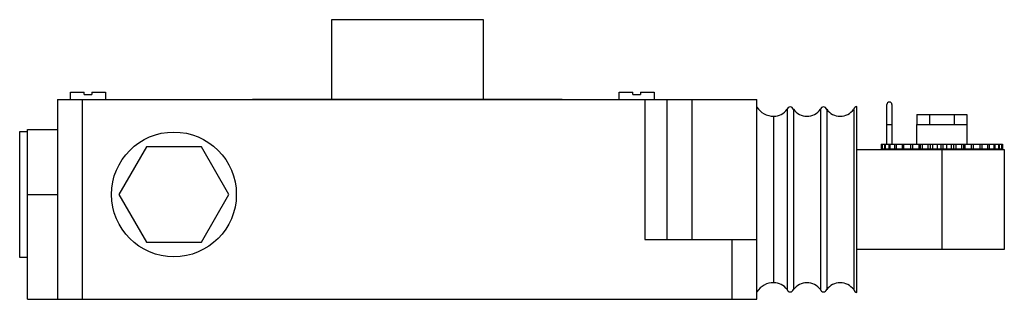
# Model space of a CAD drawing. Units: millimetres. Extents: x 29 to 226, y 149 to 205.
import ezdxf

# ---------------------------------------------------------------- set-up
doc = ezdxf.new("R2010")
doc.units = ezdxf.units.MM
doc.header["$LTSCALE"] = 22.956144
doc.layers.get('0').update_dxf_attribs({"linetype": 'CONTINUOUS'})

msp = doc.modelspace()

# ---------------------------------------------------------------- linework, layer by layer
at = {"color": 7}
for p, q in [((91.89, 189.05), (91.89, 204.95)), ((91.89, 204.95), (122.21, 204.95)), ((122.21, 204.95), (122.21, 189.05)), ((39.63, 188.95), (39.63, 190.45)), ((39.63, 190.45), (42.38, 190.45)), ((42.38, 189.95), (42.38, 190.45)), ((42.38, 189.95), (43.88, 189.95)), ((43.88, 190.45), (43.88, 189.95)), ((43.88, 190.45), (46.63, 190.45)), ((46.63, 190.45), (46.63, 188.95)), ((149.4, 190.45), (152.15, 190.45)), ((149.4, 188.95), (149.4, 190.45)), ((152.15, 189.95), (152.15, 190.45)), ((152.15, 189.95), (153.65, 189.95)), ((153.65, 190.45), (156.4, 190.45)), ((153.65, 190.45), (153.65, 189.95)), ((156.4, 190.45), (156.4, 188.95)), ((37.05, 188.95), (37.05, 148.95)), ((37.05, 188.95), (176.95, 188.95)), ((42.05, 148.95), (42.05, 188.95)), ((76.03, 189.05), (76.03, 188.95)), ((76.03, 189.05), (137.98, 189.05)), ((77.53, 188.95), (77.53, 189.05)), ((136.48, 189.05), (136.48, 188.95)), ((137.98, 188.95), (137.98, 189.05)), ((154.52, 188.95), (154.52, 160.95)), ((158.98, 160.95), (158.98, 188.95)), ((163.98, 160.95), (163.98, 188.95)), ((176.95, 148.95), (176.95, 188.95)), ((196.94, 150.34), (196.94, 187.56)), ((202.96, 180), (202.96, 187.95)), ((203.96, 187.95), (203.96, 180)), ((180.3, 185.63), (180.3, 152.26)), ((183.01, 186.99), (183.01, 150.9)), ((184.26, 186.99), (184.26, 150.9)), ((189.66, 186.99), (189.66, 150.9)), ((190.91, 186.99), (190.91, 150.9)), ((196.32, 186.99), (196.32, 150.9)), ((208.96, 185.95), (218.94, 185.95)), ((208.96, 185.95), (208.96, 183.95)), ((211.45, 185.95), (211.45, 183.95)), ((216.44, 185.95), (216.44, 183.95)), ((218.94, 185.95), (218.94, 183.95)), ((202.96, 183.95), (203.96, 183.95)), ((208.95, 183.95), (218.95, 183.95)), ((208.95, 180), (208.95, 183.95)), ((218.95, 183.95), (218.95, 180)), ((29.46, 157.34), (29.46, 182.56)), ((29.46, 182.56), (31.05, 182.56)), ((31.05, 148.95), (31.05, 182.95)), ((31.05, 182.95), (37.05, 182.95)), ((54.81, 179.47), (49.31, 169.95)), ((65.81, 179.47), (54.81, 179.47)), ((71.31, 169.95), (65.81, 179.47)), ((201.81, 180), (226.09, 180)), ((201.81, 180), (201.81, 179)), ((201.96, 180), (201.96, 179)), ((202.03, 180), (202.03, 179)), ((202.47, 180), (202.47, 179)), ((202.62, 180), (202.62, 179)), ((203.33, 180), (203.33, 179)), ((203.55, 180), (203.55, 179)), ((204.51, 180), (204.51, 179)), ((204.79, 180), (204.79, 179)), ((205.98, 180), (205.98, 179)), ((206.31, 180), (206.31, 179)), ((207.69, 180), (207.69, 179)), ((208.07, 180), (208.07, 179)), ((209.34, 180), (209.34, 179)), ((209.59, 180), (209.59, 179)), ((210, 180), (210, 179)), ((211.13, 180), (211.13, 179)), ((211.62, 180), (211.62, 179)), ((212.06, 180), (212.06, 179)), ((213, 180), (213, 179)), ((213.73, 180), (213.73, 179)), ((214.17, 180), (214.17, 179)), ((214.9, 180), (214.9, 179)), ((215.84, 180), (215.84, 179)), ((216.27, 180), (216.27, 179)), ((216.77, 180), (216.77, 179)), ((217.89, 180), (217.89, 179)), ((218.31, 180), (218.31, 179)), ((218.55, 180), (218.55, 179)), ((219.83, 180), (219.83, 179)), ((220.21, 180), (220.21, 179)), ((221.58, 180), (221.58, 179)), ((221.92, 180), (221.92, 179)), ((223.1, 180), (223.1, 179)), ((223.39, 180), (223.39, 179)), ((224.35, 180), (224.35, 179)), ((224.57, 180), (224.57, 179)), ((225.28, 180), (225.28, 179)), ((225.43, 180), (225.43, 179)), ((225.86, 180), (225.86, 179)), ((225.94, 180), (225.94, 179)), ((226.09, 180), (226.09, 179)), ((196.94, 178.95), (226.45, 178.95)), ((226.09, 179), (201.81, 179)), ((213.95, 178.95), (213.95, 158.95)), ((226.45, 178.95), (226.45, 158.95)), ((31.05, 169.95), (37.05, 169.95)), ((49.31, 169.95), (54.81, 160.42)), ((65.81, 160.42), (71.31, 169.95)), ((54.81, 160.42), (65.81, 160.42)), ((154.52, 160.95), (176.95, 160.95)), ((171.95, 160.95), (171.95, 148.95)), ((226.45, 158.95), (196.94, 158.95)), ((31.05, 157.34), (29.46, 157.34)), ((31.05, 148.95), (176.95, 148.95))]:
    msp.add_line(p, q, dxfattribs=at)
msp.add_circle((60.31, 169.95), 12.49, dxfattribs=at)
for centre, radius, start, end in [((180.21, 189.45), 3.83, 211.5048, 271.4336), ((183.63, 186.82), 0.648, 15.3654, 164.6346), ((190.29, 186.82), 0.648, 15.3654, 164.6346), ((197.13, 186.72), 0.859, 102.6884, 161.2476), ((203.46, 187.95), 0.5, 0, 180), ((180.39, 188.83), 3.2, 268.5557, 325.006), ((186.96, 188.99), 3.36, 216.4442, 323.5558), ((193.61, 188.99), 3.36, 216.45, 323.55), ((180.21, 148.44), 3.83, 88.5664, 148.2199), ((180.39, 149.06), 3.2, 34.994, 91.4443), ((186.96, 148.9), 3.36, 36.4442, 143.5558), ((193.61, 148.9), 3.36, 36.45, 143.55), ((183.63, 151.07), 0.648, 195.3654, 344.6346), ((190.29, 151.07), 0.648, 195.3654, 344.6346), ((197.13, 151.17), 0.859, 198.7524, 257.3116)]:
    msp.add_arc(centre, radius, start, end, dxfattribs=at)

doc.saveas('drawing.dxf')
